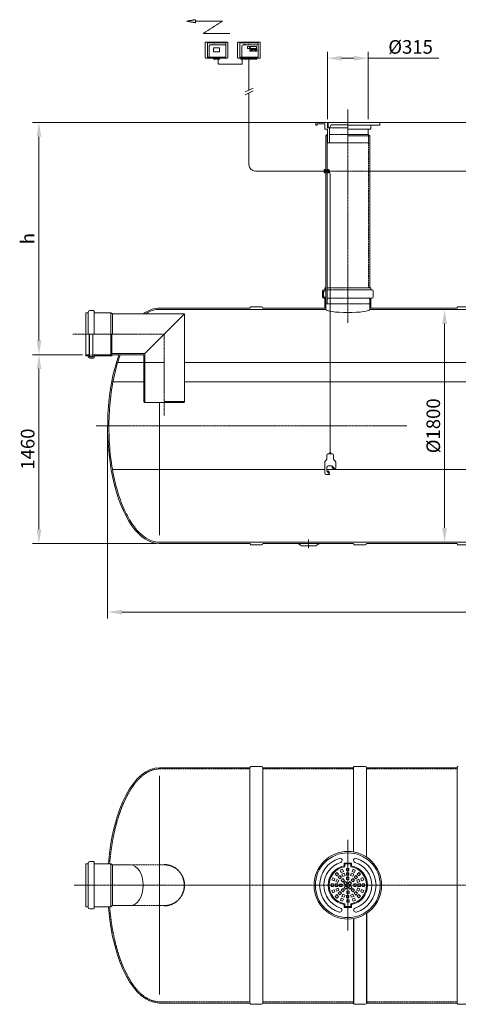
# Model space of a CAD drawing. Units: millimetres. Extents: x -19016 to -10443, y -11638 to -4026.
# Drawn here: x -19008 to -15619, y -11638 to -4026 of the extents above; entities that cross this region are included whole.
import ezdxf

# ---------------------------------------------------------------- set-up
doc = ezdxf.new("R2010")
doc.units = ezdxf.units.MM
doc.header["$MEASUREMENT"] = 0
doc.linetypes.add('CENTER2', pattern=[28.575, 19.05, -3.175, 3.175, -3.175])
doc.linetypes.add('DASHED', pattern=[0.75, 0.5, -0.25])
doc.layers.add('katkend', color=1, linetype='DASHED')
doc.layers.add('mõõde', color=7, linetype='Continuous')
doc.styles.get("Standard").update_dxf_attribs({"font": 'romans.shx'})
doc.dimstyles.new('ISO_1-50', dxfattribs={"dimscale": 50, "dimtxt": 2.5, "dimasz": 3, "dimexe": 1, "dimexo": 0.5, "dimgap": 0.7, "dimtad": 1, "dimdec": 0, "dimdsep": 46, "dimtxsty": 'Standard', "dimcen": 2, "dimclrd": 1, "dimclre": 1, "dimadec": 0, "dimazin": 0, "dimtfac": 0.666667, "dimtdec": 0, "dimtmove": 0, "dimatfit": 3, "dimfxl": 1, "dimtolj": 1, "dimtzin": 0, "dimarcsym": 0})

# ---------------------------------------------------------------- blocks, each defined once
blk = doc.blocks.new('A$C18EA30DB')
at = {"lineweight": 20}
for p, q in [((658.2, 1829.2), (1358.2, 1829.2)), ((1358.2, 1829.1), (1358.2, 9.7)), ((1367.9, 1838.9), (1448.5, 1838.9)), ((1458.2, 1829.1), (1458.2, 9.7)), ((1458.2, 1829.1), (2158.2, 1829.1)), ((2158.2, 1829.1), (2158.2, 1177.8)), ((2167.9, 1838.9), (2248.5, 1838.9)), ((2258.2, 1829.1), (2258.2, 1138.4)), ((2258.2, 1829.1), (2958.2, 1829.1)), ((2958.2, 1829.1), (2958.2, 9.7)), ((658.2, 1765.6), (658.2, 75.2)), ((89.6, 1087.1), (106.8, 1087.1)), ((89.6, 753.7), (89.6, 1087.1)), ((106.8, 920.4), (106.8, 1089.9)), ((120.5, 1103.7), (149.7, 1103.7)), ((154, 1099.4), (149.7, 1103.7)), ((154, 920.4), (154, 1099.4)), ((154, 1087.1), (283.7, 1087.1)), ((283.7, 1087.1), (283.7, 920.4)), ((283.7, 1087.1), (295.1, 1077.9)), ((295.1, 1077.9), (433, 1077.9)), ((295.1, 1077.9), (295.1, 920.4)), ((106.8, 920.4), (106.8, 750.9)), ((154, 920.4), (154, 741.4)), ((283.7, 753.7), (283.7, 920.4)), ((295.1, 762.9), (295.1, 920.4)), ((283.7, 753.7), (295.1, 762.9)), ((295.1, 762.9), (433, 762.9)), ((89.6, 753.7), (106.8, 753.7)), ((120.5, 737.1), (149.7, 737.1)), ((154, 741.4), (149.7, 737.1)), ((154, 753.7), (283.7, 753.7)), ((657.6, 9.7), (1358.2, 9.7)), ((1367.9, 0), (1448.5, 0)), ((1458.2, 9.7), (2158.2, 9.7)), ((2167.9, 0), (2248.5, 0)), ((2258.2, 9.7), (2958.2, 9.7)), ((2967.9, 0), (3048.5, 0))]:
    blk.add_line(p, q, dxfattribs=at)
at = {"color": 1, "linetype": 'CENTER2', "lineweight": 20, "ltscale": 0.3}
for p, q in [((2114.4, 1271.1), (2114.4, 569.6)), ((7686.5, 920.4), (0, 920.4))]:
    blk.add_line(p, q, dxfattribs=at)
at = {"lineweight": 5}
for p, q in [((2084.9, 1092.4), (2143.9, 1092.4)), ((2084.9, 1069.8), (2084.9, 1092.4)), ((2092.2, 1085.1), (2136.6, 1085.1)), ((2092.2, 1063.8), (2092.2, 1085.1)), ((2136.6, 1063.8), (2136.6, 1085.1)), ((2143.9, 1069.8), (2143.9, 1092.4)), ((2084.9, 770.9), (2084.9, 748.4)), ((2092.2, 777), (2092.2, 755.6)), ((2136.6, 777), (2136.6, 755.6)), ((2143.9, 770.9), (2143.9, 748.4)), ((2084.9, 748.4), (2143.9, 748.4)), ((2092.2, 755.6), (2136.6, 755.6))]:
    blk.add_line(p, q, dxfattribs=at)
at = {"lineweight": 9}
for p, q in [((2015.6, 1005.4), (2028.6, 1018.5)), ((2028.6, 992.3), (2015.6, 1005.4)), ((2028.6, 1018.5), (2041.7, 1005.4)), ((2041.7, 1005.4), (2028.6, 992.3)), ((2039.1, 981.9), (2052.1, 995)), ((2052.1, 995), (2065.2, 981.9)), ((2055.6, 1036.8), (2072.7, 1043.8)), ((2062.7, 1019.7), (2055.6, 1036.8)), ((2079.8, 1026.8), (2062.7, 1019.7)), ((2068.3, 1006), (2085.4, 1013.1)), ((2075.4, 989), (2068.3, 1006)), ((2072.7, 1043.8), (2079.8, 1026.8)), ((2092.5, 996), (2075.4, 989)), ((2085.4, 1013.1), (2092.5, 996)), ((2104.6, 1050.4), (2123.1, 1050.4)), ((2104.6, 1031.9), (2104.6, 1050.4)), ((2123.1, 1031.9), (2104.6, 1031.9)), ((2104.6, 1017.1), (2123.1, 1017.1)), ((2104.6, 998.7), (2104.6, 1017.1)), ((2123.1, 998.7), (2104.6, 998.7)), ((2123.1, 1050.4), (2123.1, 1031.9)), ((2123.1, 1017.1), (2123.1, 998.7)), ((2135.4, 996.5), (2142.4, 1013.5)), ((2152.4, 989.4), (2135.4, 996.5)), ((2142.4, 1013.5), (2159.5, 1006.5)), ((2148.1, 1027.2), (2155.1, 1044.2)), ((2165.1, 1020.1), (2148.1, 1027.2)), ((2159.5, 1006.5), (2152.4, 989.4)), ((2155.1, 1044.2), (2172.2, 1037.2)), ((2162.9, 982.6), (2175.9, 995.7)), ((2172.2, 1037.2), (2165.1, 1020.1)), ((2175.9, 995.7), (2189, 982.6)), ((2186.4, 1006.2), (2199.4, 1019.2)), ((2199.4, 993.1), (2186.4, 1006.2)), ((2199.4, 1019.2), (2212.5, 1006.2)), ((2212.5, 1006.2), (2199.4, 993.1)), ((2002.9, 930.1), (1984.4, 930.1)), ((1984.4, 930.1), (1984.4, 911.7)), ((1990.5, 961.1), (1997.6, 978.2)), ((2007.6, 954), (1990.5, 961.1)), ((1997.6, 978.2), (2014.7, 971.1)), ((2002.9, 911.7), (2002.9, 930.1)), ((2014.7, 971.1), (2007.6, 954)), ((2017.6, 930.1), (2017.6, 911.7)), ((2036.1, 930.1), (2017.6, 930.1)), ((2021.3, 948.4), (2028.3, 965.5)), ((2038.3, 941.3), (2021.3, 948.4)), ((2028.3, 965.5), (2045.4, 958.4)), ((2036.1, 911.7), (2036.1, 930.1)), ((2045.4, 958.4), (2038.3, 941.3)), ((2052.1, 968.8), (2039.1, 981.9)), ((2050.9, 910.6), (2050.9, 929.1)), ((2050.9, 929.1), (2069.3, 929.1)), ((2065.2, 981.9), (2052.1, 968.8)), ((2062.6, 958.4), (2075.6, 971.5)), ((2075.6, 945.3), (2062.6, 958.4)), ((2069.3, 929.1), (2069.3, 910.6)), ((2075.6, 971.5), (2088.7, 958.4)), ((2088.7, 958.4), (2075.6, 945.3)), ((2084.3, 936.7), (2097.4, 949.7)), ((2097.4, 923.6), (2084.3, 936.7)), ((2085.1, 903.3), (2098.1, 916.4)), ((2097.4, 949.7), (2110.4, 936.7)), ((2110.4, 936.7), (2097.4, 923.6)), ((2098.1, 916.4), (2111.2, 903.3)), ((2104.6, 983.9), (2123.1, 983.9)), ((2104.6, 965.4), (2104.6, 983.9)), ((2123.1, 965.4), (2104.6, 965.4)), ((2117.6, 937.4), (2130.7, 950.5)), ((2130.7, 924.3), (2117.6, 937.4)), ((2118.4, 904.1), (2131.4, 917.2)), ((2123.1, 983.9), (2123.1, 965.4)), ((2130.7, 950.5), (2143.7, 937.4)), ((2143.7, 937.4), (2130.7, 924.3)), ((2131.4, 917.2), (2144.5, 904.1)), ((2139.4, 959.1), (2152.4, 972.2)), ((2152.4, 946.1), (2139.4, 959.1)), ((2152.4, 972.2), (2165.5, 959.1)), ((2165.5, 959.1), (2152.4, 946.1)), ((2159.5, 911.7), (2159.5, 930.1)), ((2159.5, 930.1), (2177.9, 930.1)), ((2175.9, 969.6), (2162.9, 982.6)), ((2189, 982.6), (2175.9, 969.6)), ((2177.9, 930.1), (2177.9, 911.7)), ((2183, 959.4), (2200.1, 966.4)), ((2190.1, 942.3), (2183, 959.4)), ((2207.1, 949.4), (2190.1, 942.3)), ((2192.7, 911.7), (2192.7, 930.1)), ((2192.7, 930.1), (2211.2, 930.1)), ((2200.1, 966.4), (2207.1, 949.4)), ((2211.2, 930.1), (2211.2, 911.7)), ((2213.7, 972.1), (2230.8, 979.1)), ((2220.8, 955), (2213.7, 972.1)), ((2237.9, 962.1), (2220.8, 955)), ((2226, 911.7), (2226, 930.1)), ((2226, 930.1), (2244.4, 930.1)), ((2230.8, 979.1), (2237.9, 962.1)), ((2244.4, 930.1), (2244.4, 911.7)), ((1984.4, 911.7), (2002.9, 911.7)), ((1991, 878.7), (2008, 885.7)), ((1998, 861.6), (1991, 878.7)), ((2015.1, 868.7), (1998, 861.6)), ((2008, 885.7), (2015.1, 868.7)), ((2016.3, 834.6), (2029.4, 847.7)), ((2017.6, 911.7), (2036.1, 911.7)), ((2021.7, 891.4), (2038.7, 898.4)), ((2028.7, 874.3), (2021.7, 891.4)), ((2045.8, 881.4), (2028.7, 874.3)), ((2029.4, 847.7), (2042.4, 834.6)), ((2038.7, 898.4), (2045.8, 881.4)), ((2052.1, 871.9), (2039.1, 858.8)), ((2039.1, 858.8), (2052.1, 845.8)), ((2069.3, 910.6), (2050.9, 910.6)), ((2065.2, 858.8), (2052.1, 871.9)), ((2052.1, 845.8), (2065.2, 858.8)), ((2063.3, 881.6), (2076.4, 894.7)), ((2076.4, 868.5), (2063.3, 881.6)), ((2075.4, 851.8), (2068.3, 834.7)), ((2092.5, 844.7), (2075.4, 851.8)), ((2076.4, 894.7), (2089.4, 881.6)), ((2089.4, 881.6), (2076.4, 868.5)), ((2098.1, 890.3), (2085.1, 903.3)), ((2085.4, 827.6), (2092.5, 844.7)), ((2111.2, 903.3), (2098.1, 890.3)), ((2123.1, 842.1), (2104.6, 842.1)), ((2104.6, 842.1), (2104.6, 823.6)), ((2105.7, 875.3), (2124.2, 875.3)), ((2105.7, 856.8), (2105.7, 875.3)), ((2124.2, 856.8), (2105.7, 856.8)), ((2131.4, 891), (2118.4, 904.1)), ((2123.1, 823.6), (2123.1, 842.1)), ((2124.2, 875.3), (2124.2, 856.8)), ((2144.5, 904.1), (2131.4, 891)), ((2152.4, 851.4), (2135.4, 844.3)), ((2135.4, 844.3), (2142.4, 827.2)), ((2140.1, 882.3), (2153.2, 895.4)), ((2153.2, 869.3), (2140.1, 882.3)), ((2159.5, 834.3), (2152.4, 851.4)), ((2153.2, 895.4), (2166.2, 882.3)), ((2166.2, 882.3), (2153.2, 869.3)), ((2177.9, 911.7), (2159.5, 911.7)), ((2175.9, 871.2), (2162.9, 858.1)), ((2162.9, 858.1), (2175.9, 845)), ((2189, 858.1), (2175.9, 871.2)), ((2175.9, 845), (2189, 858.1)), ((2183.4, 882.4), (2190.5, 899.4)), ((2200.5, 875.3), (2183.4, 882.4)), ((2187.1, 835.3), (2200.2, 848.4)), ((2190.5, 899.4), (2207.6, 892.4)), ((2211.2, 911.7), (2192.7, 911.7)), ((2200.2, 848.4), (2213.2, 835.3)), ((2207.6, 892.4), (2200.5, 875.3)), ((2214.1, 869.6), (2221.2, 886.7)), ((2231.2, 862.6), (2214.1, 869.6)), ((2221.2, 886.7), (2238.3, 879.6)), ((2244.4, 911.7), (2226, 911.7)), ((2238.3, 879.6), (2231.2, 862.6)), ((2029.4, 821.5), (2016.3, 834.6)), ((2042.4, 834.6), (2029.4, 821.5)), ((2056.6, 803.6), (2063.7, 820.6)), ((2073.7, 796.5), (2056.6, 803.6)), ((2063.7, 820.6), (2080.7, 813.6)), ((2068.3, 834.7), (2085.4, 827.6)), ((2080.7, 813.6), (2073.7, 796.5)), ((2104.6, 823.6), (2123.1, 823.6)), ((2105.7, 808.8), (2124.2, 808.8)), ((2105.7, 790.4), (2105.7, 808.8)), ((2124.2, 790.4), (2105.7, 790.4)), ((2124.2, 808.8), (2124.2, 790.4)), ((2142.4, 827.2), (2159.5, 834.3)), ((2149, 814), (2166.1, 821.1)), ((2156.1, 796.9), (2149, 814)), ((2173.2, 804), (2156.1, 796.9)), ((2166.1, 821.1), (2173.2, 804)), ((2200.2, 822.3), (2187.1, 835.3)), ((2213.2, 835.3), (2200.2, 822.3))]:
    blk.add_line(p, q, dxfattribs=at)
for p, q in [((2258.2, 702.4), (2258.2, 9.7)), ((2158.2, 662.9), (2158.2, 9.7))]:
    blk.add_line(p, q)
for radius in [261.2, 250.5]:
    blk.add_circle((2114.4, 920.4), radius, dxfattribs=at)
at = {"lineweight": 20}
for centre, radius, start, end in [((1367.9, 1829.1), 9.71, 89.99997, 180), ((1448.5, 1829.1), 9.71, 0.00357, 89.99997), ((2167.9, 1829.1), 9.71, 89.99997, 180), ((2248.5, 1829.1), 9.71, 0.00357, 89.99997), ((2967.9, 1829.1), 9.71, 89.99997, 180), ((120.5, 1089.9), 13.7, 90, 180), ((120.5, 750.9), 13.7, 180, 270), ((1367.9, 9.7), 9.71, 180, 270.00003), ((1448.5, 9.7), 9.71, 270.00003, 359.99643), ((2167.9, 9.7), 9.71, 180, 270.00003), ((2248.5, 9.7), 9.71, 270.00003, 359.99643), ((2967.9, 9.7), 9.71, 180, 270.00003)]:
    blk.add_arc(centre, radius, start, end, dxfattribs=at)
at = {"lineweight": 9}
for centre, radius, start, end in [((2114.4, 920.4), 217.8, 107.66937, 252.33062), ((2114.4, 920.4), 185.1, 107.22995, 252.33029), ((2054, 1112.5), 16.4, 290.17194, 110.17192), ((2174.8, 1112.5), 16.4, 69.82807, 249.82806), ((2114.4, 920.4), 185.1, 287.66971, 72.77005), ((2114.4, 920.4), 217.8, 287.66938, 72.33062), ((2052.6, 728.7), 16.4, 249.82806, 69.82805), ((2176.2, 728.7), 16.4, 110.17194, 290.17193)]:
    blk.add_arc(centre, radius, start, end, dxfattribs=at)
at = {"lineweight": 5}
for radius, start, end in [(152.4, 101.15931, 258.84069), (152.4, 281.15929, 78.84071), (145.1, 98.8135, 261.1865), (145.1, 278.81349, 81.18651)]:
    blk.add_arc((2114.4, 920.4), radius, start, end, dxfattribs=at)
at = {"lineweight": 20}
for centre, start_param, end_param in [((658.2, 929.2), 0, 1.394452), ((658.2, 909.7), 1.745017, 3.141593)]:
    blk.add_ellipse(centre, major_axis=(0, 900), ratio=0.444444, start_param=start_param, end_param=end_param, dxfattribs=at)
at = {"lineweight": 20, "extrusion": (0, 0, -1)}
blk.add_ellipse((433, 920.4), major_axis=(0, -157.5), ratio=0.637373, start_param=3.141593, end_param=6.283185, dxfattribs=at)
at = {"layer": 'katkend', "lineweight": 20, "ltscale": 3}
for p, q in [((695.3, 1077.9), (433, 1077.9)), ((696.2, 762.9), (433, 762.9))]:
    blk.add_line(p, q, dxfattribs=at)
for points in [[(658.2, 1819.5), (1358.2, 1819.5)], [(1458.2, 1819.4), (2158.2, 1819.4)], [(2258.2, 1819.4), (2958.2, 1819.4)], [(658.1, 19.4), (1358.2, 19.4)], [(1458.2, 19.4), (2158.2, 19.4)], [(2258.2, 19.4), (2958.2, 19.4)]]:
    blk.add_lwpolyline(points, dxfattribs=at)
at = {"layer": 'katkend'}
blk.add_arc((695.3, 920.4), 157.5, 269.9991, 90.0009, dxfattribs=at)
at = {"layer": 'katkend', "lineweight": 20, "ltscale": 3}
for points, knots in [([(658.3, 1819.5), (644.9, 1819.5), (631.5, 1817.9), (604, 1811.3), (590, 1806.1), (562.1, 1792.2), (548.2, 1783.4), (520.9, 1762.3), (507.4, 1750), (481.1, 1722), (468.2, 1706.2), (443.3, 1671.5), (431.2, 1652.5), (408, 1611.5), (396.9, 1589.5), (375.9, 1542.9), (366, 1518.2), (347.3, 1466.4), (338.6, 1439.3), (322.7, 1383.1), (315.4, 1354), (302.3, 1294), (296.5, 1263.2), (286.5, 1200.4), (282.3, 1168.3), (276.3, 1111.3), (274.4, 1087.1), (274.4, 1087.1)], [3.141429, 3.141429, 3.141429, 3.141429, 3.247947, 3.247947, 3.359945, 3.359945, 3.471943, 3.471943, 3.583942, 3.583942, 3.69594, 3.69594, 3.807938, 3.807938, 3.919936, 3.919936, 4.031934, 4.031934, 4.143932, 4.143932, 4.255931, 4.255931, 4.367929, 4.367929, 4.479927, 4.479927, 4.564156, 4.564156, 4.564156, 4.564156]), ([(274.2, 753.7), (275.1, 742.8), (275.4, 737.6), (280.5, 685.3), (284.5, 653), (294.1, 589.8), (299.6, 558.7), (312.3, 498.3), (319.3, 468.9), (334.9, 412.1), (343.3, 384.7), (361.6, 332.2), (371.3, 307.1), (392, 259.6), (403, 237.2), (425.8, 195.3), (437.8, 175.9), (462.4, 140.2), (475.2, 123.9), (501.4, 94.8), (514.8, 82), (542, 59.9), (555.8, 50.5), (583.6, 35.5), (597.6, 29.8), (625.7, 22), (639.8, 19.9), (655.4, 19.5), (656.8, 19.4), (658.2, 19.4)], [4.860622, 4.860622, 4.860622, 4.860622, 4.92792, 4.92792, 5.039918, 5.039918, 5.151916, 5.151916, 5.263914, 5.263914, 5.375912, 5.375912, 5.487911, 5.487911, 5.599909, 5.599909, 5.711907, 5.711907, 5.823905, 5.823905, 5.935903, 5.935903, 6.047901, 6.047901, 6.1599, 6.1599, 6.271898, 6.271898, 6.283185, 6.283185, 6.283185, 6.283185])]:
    blk.add_open_spline(points, degree=3, knots=knots, dxfattribs=at)
blk = doc.blocks.new('*D135')
at = {"layer": 'Defpoints', "color": 0, "lineweight": 20, "transparency": 16777216}
for p in [(-18859.4, -4820.8), (-12879, -4820.8), (-18497.7, -6615.5)]:
    blk.add_point(p, dxfattribs=at)
at = {"layer": 'mõõde', "color": 1, "lineweight": -2, "transparency": 16777216}
for p, q in [((-12904, -4820.8), (-18909.4, -4820.8)), ((-18859.4, -6505.5), (-18859.4, -4930.8)), ((-18522.7, -6615.5), (-18909.4, -6615.5))]:
    blk.add_line(p, q, dxfattribs=at)
at = {"layer": 'mõõde', "color": 1, "lineweight": 20, "transparency": 16777216}
for points in [[(-18877.7, -4930.8), (-18841, -4930.8), (-18859.4, -4820.8)], [(-18877.7, -6505.5), (-18841, -6505.5), (-18859.4, -6615.5)]]:
    blk.add_solid(points, dxfattribs=at)
at = {"layer": 'mõõde', "color": 0, "lineweight": 20, "transparency": 16777216, "insert": (-18946.9, -5718.1), "char_height": 105, "attachment_point": 5, "rotation": 90}
blk.add_mtext('\\A1;h', dxfattribs=at)
blk = doc.blocks.new('*D136')
at = {"layer": 'Defpoints', "color": 0, "lineweight": 20, "transparency": 16777216}
for p in [(-18497.7, -6615.5), (-18859.4, -8075.4), (-17929.4, -8075.4)]:
    blk.add_point(p, dxfattribs=at)
at = {"layer": 'mõõde', "color": 1, "lineweight": -2, "transparency": 16777216}
for p, q in [((-18522.7, -6615.5), (-18909.4, -6615.5)), ((-18859.4, -6725.5), (-18859.4, -7965.4)), ((-17954.4, -8075.4), (-18909.4, -8075.4))]:
    blk.add_line(p, q, dxfattribs=at)
at = {"layer": 'mõõde', "color": 1, "lineweight": 20, "transparency": 16777216}
for points in [[(-18877.7, -6725.5), (-18841, -6725.5), (-18859.4, -6615.5)], [(-18877.7, -7965.4), (-18841, -7965.4), (-18859.4, -8075.4)]]:
    blk.add_solid(points, dxfattribs=at)
at = {"layer": 'mõõde', "color": 0, "lineweight": 20, "transparency": 16777216, "insert": (-18946.9, -7345.4), "char_height": 105, "attachment_point": 5, "rotation": 90}
blk.add_mtext('\\A1;1460', dxfattribs=at)
blk = doc.blocks.new('*D137')
at = {"color": 1, "lineweight": -2, "transparency": 16777216}
for p, q in [((-18328.9, -7190.4), (-18328.9, -8655.9)), ((-11229.3, -7190.4), (-11229.3, -8655.9)), ((-18218.9, -8605.9), (-11339.3, -8605.9))]:
    blk.add_line(p, q, dxfattribs=at)
at = {"color": 1, "lineweight": 20, "transparency": 16777216}
for points in [[(-18218.9, -8587.6), (-18218.9, -8624.2), (-18328.9, -8605.9)], [(-11339.3, -8587.6), (-11339.3, -8624.2), (-11229.3, -8605.9)]]:
    blk.add_solid(points, dxfattribs=at)
at = {"layer": 'Defpoints', "color": 0, "lineweight": 20, "transparency": 16777216}
for p in [(-18328.9, -7165.4), (-11229.3, -7165.4), (-11229.3, -8605.9)]:
    blk.add_point(p, dxfattribs=at)
at = {"color": 0, "lineweight": 20, "transparency": 16777216, "insert": (-14778.3, -8518.4), "char_height": 105, "attachment_point": 5}
blk.add_mtext('\\A1;7100', dxfattribs=at)
blk = doc.blocks.new('*D138')
at = {"color": 1, "lineweight": -2, "transparency": 16777216}
for p, q in [((-16630.8, -4795.8), (-16630.8, -4273.7)), ((-16520.8, -4323.7), (-16425.4, -4323.7)), ((-16315.4, -4795.8), (-16315.4, -4273.7)), ((-16315.4, -4323.7), (-15770.4, -4323.7))]:
    blk.add_line(p, q, dxfattribs=at)
at = {"color": 1, "lineweight": 20, "transparency": 16777216}
for points in [[(-16520.8, -4305.3), (-16520.8, -4342), (-16630.8, -4323.7)], [(-16425.4, -4305.3), (-16425.4, -4342), (-16315.4, -4323.7)]]:
    blk.add_solid(points, dxfattribs=at)
at = {"layer": 'Defpoints', "color": 0, "lineweight": 20, "transparency": 16777216}
for p in [(-16315.4, -4323.7), (-16630.8, -4820.8), (-16315.4, -4820.8)]:
    blk.add_point(p, dxfattribs=at)
at = {"color": 0, "lineweight": 20, "transparency": 16777216, "insert": (-15987.9, -4236.2), "char_height": 105, "attachment_point": 5}
blk.add_mtext('\\A1;%%c315', dxfattribs=at)
blk = doc.blocks.new('*D139')
at = {"layer": 'Defpoints', "color": 0, "lineweight": 20, "transparency": 16777216}
for p in [(-15725.1, -6265.4), (-15725.1, -8065.4), (-15725.1, -8065.4)]:
    blk.add_point(p, dxfattribs=at)
at = {"layer": 'mõõde', "color": 1, "lineweight": -2, "transparency": 16777216}
for p, q in [((-15750.1, -6265.4), (-15775.1, -6265.4)), ((-15725.1, -6375.4), (-15725.1, -7955.4)), ((-15750.1, -8065.4), (-15775.1, -8065.4))]:
    blk.add_line(p, q, dxfattribs=at)
at = {"layer": 'mõõde', "color": 1, "lineweight": 20, "transparency": 16777216}
for points in [[(-15743.4, -6375.4), (-15706.8, -6375.4), (-15725.1, -6265.4)], [(-15743.4, -7955.4), (-15706.8, -7955.4), (-15725.1, -8065.4)]]:
    blk.add_solid(points, dxfattribs=at)
at = {"layer": 'mõõde', "color": 0, "lineweight": 20, "transparency": 16777216, "insert": (-15812.6, -7165.4), "char_height": 105, "attachment_point": 5, "rotation": 90}
blk.add_mtext('\\A1;%%C1800', dxfattribs=at)
blk = doc.blocks.new('A$C6BE074DA')
at = {"lineweight": 20}
for p, q in [((0, 9.7), (700.6, 9.7)), ((710.3, 0), (790.9, 0)), ((800.6, 9.7), (1500.6, 9.7)), ((1510.3, 0), (1590.9, 0)), ((1600.6, 9.7), (2300.6, 9.7)), ((2310.3, 0), (2390.9, 0)), ((2400.6, 9.7), (3100.6, 9.7)), ((3110.3, 0), (3190.9, 0)), ((3200.6, 9.7), (3900.6, 9.7)), ((3910.3, 0), (3990.9, 0)), ((4000.6, 9.7), (4700.6, 9.7)), ((4710.3, 0), (4790.9, 0)), ((4800.6, 9.7), (5500.6, 9.7)), ((5510.4, 0), (5590.9, 0)), ((5600.6, 9.7), (6300.2, 9.7))]:
    blk.add_line(p, q, dxfattribs=at)
for centre, start, end in [((710.3, 9.7), 180, 270.00003), ((790.9, 9.7), 270.00003, 359.99643), ((1510.3, 9.7), 180, 270.00003), ((1590.9, 9.7), 270.00003, 359.99643), ((2310.3, 9.7), 180, 270.00003), ((2390.9, 9.7), 270.00003, 359.99643), ((3110.3, 9.7), 180, 270.00003), ((3190.9, 9.7), 270.00003, 359.99643), ((3910.3, 9.7), 180, 270.00003), ((3990.9, 9.7), 270.00003, 359.99643), ((4710.3, 9.7), 180, 270.00003), ((4790.9, 9.7), 270.00003, 359.99643), ((5510.4, 9.7), 180, 270.00003), ((5590.9, 9.7), 270.00003, 359.99643)]:
    blk.add_arc(centre, 9.71, start, end, dxfattribs=at)
blk = doc.blocks.new('A$C651E3928')
at = {"lineweight": 20}
for p, q in [((37.7, 168.7), (37.7, 160)), ((47.3, 168.7), (47.3, 160)), ((0, 96.3), (0, 8.6)), ((12.7, 112.2), (2.1, 102.6)), ((16.2, 151.4), (16.2, 120.3)), ((68.8, 151.4), (68.8, 120.3)), ((72.3, 112.2), (82.9, 102.6)), ((85, 96.3), (85, 50.6)), ((17.6, 58.6), (17.6, 31)), ((35.9, 8.6), (20.2, 24.3)), ((23.3, 26.4), (20.7, 23.8)), ((35.9, 13.8), (23.3, 26.4)), ((35.9, 19.1), (28.6, 26.4)), ((35.9, 13.8), (33.3, 11.2)), ((36.1, 7.7), (36.1, 3.4)), ((57.2, 60.3), (59.8, 62.9)), ((69.8, 47.7), (57.2, 60.3)), ((64.5, 47.7), (57.2, 55)), ((75.7, 47), (58.4, 64.3)), ((69.8, 47.7), (72.4, 50.3))]:
    blk.add_line(p, q, dxfattribs=at)
for points in [[(24.8, 160), (42.5, 160)], [(37.7, 168.7), (47.3, 168.7)], [(60.2, 160), (42.5, 160)], [(8.6, 0), (32.2, 0)], [(28.6, 26.4), (23.3, 26.4)], [(26, 67), (51.7, 67)], [(35.9, 19.1), (35.9, 13.8)], [(57.2, 55), (57.2, 60.3)], [(64.5, 47.7), (69.8, 47.7)], [(76.7, 46.7), (81.6, 46.7)]]:
    blk.add_lwpolyline(points, dxfattribs=at)
for centre, radius, start, end in [((25.8, 150.5), 9.57, 95.58441, 174.41558), ((59.2, 150.5), 9.57, 5.58442, 84.41559), ((9.8, 96.5), 9.81, 141.86445, 181.53697), ((2.9, 121.2), 13.3, 317.32929, 356.36721), ((82, 121.2), 13.3, 183.63279, 222.67071), ((75.2, 96.5), 9.81, 358.46303, 38.13555), ((9.5, 9.5), 9.57, 185.58442, 264.41559), ((28.1, 56.5), 10.7, 101.38228, 168.61772), ((29.4, 31.7), 11.8, 183.52834, 219.26797), ((31.8, 4.3), 4.33, 275.57776, 310.9225), ((31.1, 4.9), 5.23, 312.76328, 344.09947), ((34.7, 7.8), 1.45, 356.96954, 34.86082), ((50.9, 55.2), 11.8, 50.73203, 86.47166), ((76.6, 48.2), 1.45, 235.13918, 273.03046), ((80.1, 51.8), 5.23, 285.90053, 317.23672), ((80.7, 51), 4.33, 319.0775, 354.42224)]:
    blk.add_arc(centre, radius, start, end, dxfattribs=at)
blk = doc.blocks.new('A$C265F08D8')
at = {"lineweight": 18}
for p, q in [((0, 4.1), (0, 19.8)), ((3.2, 23), (4.4, 23)), ((3.2, 0.9), (4.4, 0.9)), ((4.4, 23), (5.5, 23.8)), ((4.4, 0.9), (4.4, 23)), ((5.5, 0), (4.4, 0.9)), ((5.5, 23.8), (14.8, 23.8)), ((5.5, 16.9), (5.5, 18.4)), ((5.5, 18.4), (14.8, 18.4)), ((5.5, 16.9), (14.8, 16.9)), ((5.5, 7), (14.8, 7)), ((5.5, 5.4), (5.5, 7)), ((5.5, 5.4), (14.8, 5.4)), ((5.5, 0), (14.8, 0)), ((14.8, 0), (14.8, 23.8)), ((14.8, 19.1), (24.8, 19.1)), ((14.8, 14.9), (24.8, 14.9)), ((14.8, 9), (24.8, 9)), ((14.8, 4.7), (24.8, 4.7)), ((24.8, 0), (24.8, 23.8)), ((34.1, 23.8), (24.8, 23.8)), ((34.1, 18.4), (24.8, 18.4)), ((34.1, 16.9), (24.8, 16.9)), ((34.1, 7), (24.8, 7)), ((34.1, 5.4), (24.8, 5.4)), ((34.1, 0), (24.8, 0)), ((35.3, 23), (34.1, 23.8)), ((34.1, 16.9), (34.1, 18.4)), ((34.1, 5.4), (34.1, 7)), ((34.1, 0), (35.3, 0.9)), ((36.4, 23), (35.3, 23)), ((35.3, 0.9), (35.3, 23)), ((36.4, 0.9), (35.3, 0.9)), ((39.6, 4.1), (39.6, 19.8))]:
    blk.add_line(p, q, dxfattribs=at)
for centre, radius, start, end in [((3.2, 19.7), 3.21, 90.06768, 179.74328), ((3.2, 4.1), 3.2, 179.97263, 269.97263), ((8, 21.1), 3.66, 132.19531, 171.61791), ((8, 21.1), 3.66, 188.32735, 227.74995), ((15.4, 11.9), 11.1, 153.49159, 206.45367), ((8, 2.7), 3.66, 132.19531, 171.61791), ((8, 2.7), 3.66, 188.32735, 227.74995), ((31.6, 21.1), 3.66, 8.38209, 47.80469), ((31.6, 21.1), 3.66, 312.25005, 351.67265), ((24.2, 11.9), 11.1, 333.54633, 26.50841), ((31.7, 2.7), 3.66, 8.38209, 47.80469), ((31.7, 2.7), 3.66, 312.25005, 351.67265), ((36.4, 19.7), 3.21, 0.25672, 89.93232), ((36.4, 4.1), 3.2, 270.02737, 0.02737)]:
    blk.add_arc(centre, radius, start, end, dxfattribs=at)
blk = doc.blocks.new('A$C5277091F')
at = {"lineweight": 18}
for p, q in [((1424.4, 4452.4), (1424.4, 4338)), ((1594, 4457.7), (1429.7, 4457.7)), ((1599.3, 4338), (1599.3, 4452.4)), ((1675, 4452.4), (1675, 4338)), ((1844.6, 4457.7), (1680.3, 4457.7)), ((1849.9, 4338), (1849.9, 4452.4)), ((1429.7, 4332.7), (1594, 4332.7)), ((1680.3, 4332.7), (1844.6, 4332.7)), ((2390, 3427.8), (2390, 1281.8))]:
    blk.add_line(p, q, dxfattribs=at)
at = {"lineweight": 9}
for p, q in [((1441.1, 4450.3), (1582.7, 4450.3)), ((1441.1, 4450.3), (1441.1, 4340.1)), ((1456.2, 4340.1), (1456.2, 4425.5)), ((1582.7, 4435.1), (1465.8, 4435.1)), ((1582.7, 4450.3), (1582.7, 4340.1)), ((1691.7, 4450.3), (1833.3, 4450.3)), ((1691.7, 4450.3), (1691.7, 4340.1)), ((1706.8, 4340.1), (1706.8, 4425.5)), ((1833.3, 4435.1), (1716.5, 4435.1)), ((1751.1, 4410.6), (1751.1, 4419.8)), ((1753.7, 4422.4), (1762.9, 4422.4)), ((1765.5, 4419.8), (1765.5, 4410.6)), ((1833.3, 4450.3), (1833.3, 4340.1)), ((1441.1, 4340.1), (1582.7, 4340.1)), ((1691.7, 4340.1), (1833.3, 4340.1)), ((1762.9, 4408), (1753.7, 4408)), ((1768.2, 4390.5), (1768.2, 4399.7)), ((1770.7, 4402.3), (1780, 4402.3)), ((1780, 4387.9), (1770.7, 4387.9)), ((1782.6, 4399.7), (1782.6, 4390.5)), ((1788.6, 4390.5), (1788.6, 4399.7)), ((1791.2, 4402.3), (1800.4, 4402.3)), ((1800.4, 4387.9), (1791.2, 4387.9)), ((1796.1, 4401.3), (1792.8, 4401.3)), ((1803, 4399.7), (1803, 4390.5)), ((1809.1, 4399.7), (1809.1, 4390.5)), ((1820.9, 4402.3), (1811.7, 4402.3)), ((1811.7, 4387.9), (1820.9, 4387.9)), ((1823.5, 4390.5), (1823.5, 4399.7))]:
    blk.add_line(p, q, dxfattribs=at)
at = {"lineweight": 13}
for p, q in [((1499, 4325.7), (1499, 4325.6)), ((1762.5, 4325.7), (1762.5, 4325.6))]:
    blk.add_line(p, q, dxfattribs=at)
at = {"lineweight": 20}
for p, q in [((1530.3, 4287.2), (1705.7, 4287.2)), ((1762.5, 4325.3), (1762.5, 4086.6)), ((1732.1, 4072.5), (1795.4, 4101.9)), ((1732.4, 4050.5), (1795.4, 4079.7)), ((1762.5, 3509.2), (1762.5, 4064.5)), ((2368.5, 3835.1), (2278.5, 3835.1)), ((2278.5, 3815.1), (2278.5, 3835.1)), ((2288.5, 3815.1), (2278.5, 3815.1)), ((2348.5, 3825.1), (2288.5, 3825.1)), ((2288.5, 3815.1), (2288.5, 3825.1)), ((2348.5, 3785.1), (2348.5, 3825.1)), ((2368.5, 3795.1), (2368.5, 3835.1)), ((2526.5, 3835.1), (2373.5, 3835.1)), ((2373.5, 3835.1), (2373.5, 3795.1)), ((2373.5, 3835.1), (2373.5, 3795.1)), ((2397.4, 3818.1), (2384.7, 3795.1)), ((2397.4, 3818.1), (2384.7, 3795.1)), ((2526.5, 3818.1), (2397.4, 3818.1)), ((2774.5, 3835.1), (2526.5, 3835.1)), ((2774.5, 3815.1), (2526.5, 3815.1)), ((2704.5, 3785.1), (2704.5, 3815.1)), ((2774.5, 3815.1), (2774.5, 3835.1)), ((2348.5, 3785.1), (2368.5, 3785.1)), ((2357.3, 3733.1), (2367, 3742.9)), ((2367, 3742.9), (2367.3, 3742.9)), ((2367.3, 3742.9), (2367.3, 2434.4)), ((2526.5, 3795.1), (2368.5, 3795.1)), ((2368.5, 3795.1), (2378.5, 3795.1)), ((2368.5, 3785.1), (2368.5, 3677.5)), ((2373.5, 3795.1), (2384.7, 3795.1)), ((2384.3, 3795.1), (2384.3, 3677.5)), ((2526.5, 3785.1), (2704.5, 3785.1)), ((2684.7, 3742.9), (2526.5, 3742.9)), ((2695.7, 3731.8), (2526.5, 3731.8)), ((2684.5, 3785.1), (2684.5, 3742.9)), ((2695.7, 3731.8), (2684.7, 3742.9)), ((2368.3, 3677.5), (2526.5, 3677.5)), ((2368.5, 3677.5), (2384.3, 3677.5)), ((1812.5, 3459.2), (2342.5, 3459.2)), ((2349.3, 2540.5), (2338.2, 2540.5)), ((2338.2, 2532.6), (2349.3, 2532.6)), ((2357.3, 2556.5), (2349.3, 2556.5)), ((2526.5, 2556.5), (2703.6, 2556.5)), ((2526.5, 2540.5), (2714.8, 2540.5)), ((2357.3, 2484.8), (2338.2, 2484.8)), ((2349.3, 2476.9), (2338.2, 2476.9)), ((2357.3, 2484.8), (2357.3, 2390.5)), ((2526.5, 2476.9), (2714.8, 2476.9)), ((501.7, 2364.6), (518.8, 2364.6)), ((501.7, 2031.3), (501.7, 2364.6)), ((518.8, 2197.9), (518.8, 2367.4)), ((532.6, 2381.2), (561.8, 2381.2)), ((566.1, 2376.9), (561.8, 2381.2)), ((566.1, 2197.9), (566.1, 2376.9)), ((566.1, 2364.6), (695.8, 2364.6)), ((695.8, 2364.6), (695.8, 2197.9)), ((695.8, 2364.6), (707.1, 2355.4)), ((1069.7, 2400.5), (1770.3, 2400.5)), ((1780, 2410.2), (1860.6, 2410.2)), ((1870.3, 2400.5), (2349.3, 2400.5)), ((2526.5, 2434.4), (2357.3, 2434.4)), ((2703.6, 2400.5), (3370.3, 2400.5)), ((3380, 2410.2), (3460.6, 2410.2)), ((707.1, 2355.4), (1264.9, 2355.4)), ((707.1, 2355.4), (707.1, 2197.9)), ((1264.9, 2355.4), (959.1, 2049.6)), ((1264.9, 2355.4), (1264.9, 1679.3)), ((528, 2028.4), (528, 2197.9)), ((529.6, 2197.9), (529.6, 2035)), ((555.4, 2197.9), (555.4, 2039.3)), ((556.9, 2023.8), (556.9, 2197.9)), ((696.3, 2197.9), (696.3, 2040.4)), ((702.1, 2197.9), (702.1, 2049.6)), ((501.7, 2040.4), (528, 2040.4)), ((501.7, 2040.4), (528, 2040.4)), ((501.7, 2031.3), (501.7, 2040.4)), ((501.7, 2031.3), (518.8, 2031.3)), ((518.8, 2031.3), (518.8, 2028.4)), ((529.6, 2035), (529.6, 2029)), ((532.1, 2037.8), (554.2, 2040.4)), ((532.4, 2026.1), (552.5, 2026.1)), ((532.6, 2023.8), (556.9, 2023.8)), ((532.6, 2014.6), (561.8, 2014.6)), ((555.4, 2039.3), (550.7, 2037.6)), ((550.7, 2037.6), (552.5, 2037.6)), ((554.2, 2040.4), (555.4, 2039.3)), ((555.4, 2034.7), (555.4, 2029)), ((556.9, 2040.4), (696.3, 2040.4)), ((566.1, 2018.9), (561.8, 2014.6)), ((563.2, 2025.5), (563.2, 2022.7)), ((563.2, 2025.5), (566.1, 2025.5)), ((563.2, 2022.7), (566.1, 2022.7)), ((566.1, 2031.3), (701.4, 2031.3)), ((566.1, 2031.3), (566.1, 2025.5)), ((566.1, 2022.7), (566.1, 2018.9)), ((702.1, 2049.6), (696.3, 2040.4)), ((707.1, 2040.4), (701.4, 2031.3)), ((702.1, 2049.6), (959.1, 2049.6)), ((707.1, 2040.4), (949.9, 2040.4)), ((949.9, 2040.4), (949.9, 1679.3)), ((959.1, 2049.6), (959.1, 1669.7)), ((949.9, 1679.3), (955.5, 1669.7)), ((1107.4, 1679.3), (1264.9, 1679.3)), ((1264.9, 1679.3), (1259.3, 1669.7)), ((955.5, 1669.7), (1107.4, 1669.7)), ((1070.5, 644.4), (1070.5, 1669.7)), ((1259.3, 1669.7), (1107.4, 1669.7)), ((2141.9, 580.5), (2160.5, 566.6)), ((2279.7, 562.2), (2167.3, 562.2)), ((2305.1, 580.5), (2286.5, 566.6))]:
    blk.add_line(p, q, dxfattribs=at)
at = {"color": 1, "linetype": 'CENTER2', "lineweight": 20, "ltscale": 0.3}
for p, q in [((2526.5, 3935.6), (2526.5, 2286.5)), ((1107.4, 2197.9), (401.6, 2197.9)), ((1107.4, 1571), (1107.4, 2197.9)), ((2982.1, 1490.4), (580.9, 1490.5)), ((2223.5, 611.8), (2223.5, 540.7))]:
    blk.add_line(p, q, dxfattribs=at)
at = {"lineweight": 20, "ltscale": 0.3}
for p, q in [((2357.3, 3733.1), (2357.3, 2434.4)), ((2695.7, 3731.8), (2695.7, 2556.5)), ((2330.2, 2532.6), (2330.2, 2484.8)), ((2338.2, 2532.6), (2338.2, 2484.8)), ((2349.3, 2556.5), (2349.3, 2540.5)), ((2703.6, 2556.5), (2703.6, 2540.5)), ((2722.7, 2532.6), (2722.7, 2484.8)), ((2349.3, 2476.9), (2349.3, 2400.5)), ((2703.6, 2476.9), (2703.6, 2400.5))]:
    blk.add_line(p, q, dxfattribs=at)
at = {"color": 5, "lineweight": 20}
for p, q in [((949.9, 1979.6), (748, 1979.6)), ((1107.4, 1979.6), (959.1, 1979.6)), ((4250.3, 1979.5), (1264.9, 1979.6)), ((711.9, 1829.5), (949.9, 1829.5)), ((1264.9, 1829.5), (4250.3, 1829.5))]:
    blk.add_line(p, q, dxfattribs=at)
at = {"color": 39, "lineweight": 20}
for p, q in [((708.2, 1151.6), (2347.5, 1151.9)), ((2365.1, 1151.8), (4111.3, 1151.8))]:
    blk.add_line(p, q, dxfattribs=at)
at = {"lineweight": 9}
for points in [[(1770.7, 4407.6), (1820.9, 4407.6), (1820.9, 4422.7), (1770.7, 4422.7)], [(1488.9, 4382.3), (1534.9, 4382.3), (1534.9, 4412.6), (1488.9, 4412.6)]]:
    blk.add_lwpolyline(points, close=True, dxfattribs=at)
at = {"lineweight": 13}
for points in [[(1509.2, 4332.7), (1488.9, 4332.7), (1488.9, 4325.7), (1509.2, 4325.7)], [(1534.9, 4332.7), (1514.6, 4332.7), (1514.6, 4325.7), (1534.9, 4325.7)], [(1721.2, 4332.7), (1700.9, 4332.7), (1700.9, 4325.7), (1721.2, 4325.7)], [(1746.9, 4332.7), (1726.6, 4332.7), (1726.6, 4325.7), (1746.9, 4325.7)], [(1772.6, 4332.7), (1752.3, 4332.7), (1752.3, 4325.7), (1772.6, 4325.7)], [(1798.3, 4332.7), (1778, 4332.7), (1778, 4325.7), (1798.3, 4325.7)], [(1824, 4332.7), (1803.7, 4332.7), (1803.7, 4325.7), (1824, 4325.7)]]:
    blk.add_lwpolyline(points, close=True, dxfattribs=at)
at = {"lineweight": 20}
for points in [[(1070.5, 2390.5), (2357.3, 2390.5)], [(2695.7, 2390.5), (4220.5, 2390.5)], [(1070.5, 590.5), (4104.5, 590.5)]]:
    blk.add_lwpolyline(points, dxfattribs=at)
at = {"lineweight": 18}
for centre, start, end in [((1429.5, 4452.6), 87.39168, 182.60832), ((1594.3, 4452.6), 357.39168, 92.60832), ((1680.1, 4452.6), 87.39168, 182.60832), ((1844.9, 4452.6), 357.39168, 92.60832), ((1429.5, 4337.8), 177.39168, 272.60832), ((1594.3, 4337.8), 267.39168, 2.60832), ((1680.1, 4337.8), 177.39168, 272.60832), ((1844.9, 4337.8), 267.39168, 2.60832)]:
    blk.add_arc(centre, 5.08, start, end, dxfattribs=at)
at = {"lineweight": 9}
for centre, radius, start, end in [((1465.8, 4425.5), 9.64, 90, 180), ((1716.5, 4425.5), 9.64, 90, 180), ((1753.7, 4419.8), 2.59, 90.09142, 179.90858), ((1762.9, 4419.8), 2.59, 0.09142, 89.90858), ((1753.7, 4410.6), 2.59, 180.09142, 269.90858), ((1762.9, 4410.6), 2.59, 270.09142, 359.90858), ((1770.8, 4399.7), 2.59, 90.09142, 179.90858), ((1770.8, 4390.5), 2.59, 180.09142, 269.90858), ((1780, 4399.7), 2.59, 0.09142, 89.90858), ((1780, 4390.5), 2.59, 270.09142, 359.90858), ((1791.2, 4399.7), 2.59, 90.09142, 179.90858), ((1791.2, 4390.5), 2.59, 180.09142, 269.90858), ((1800.4, 4399.7), 2.59, 0.09142, 89.90858), ((1800.4, 4390.5), 2.59, 270.09142, 359.90858), ((1811.7, 4399.7), 2.59, 90.09142, 179.90858), ((1811.7, 4390.5), 2.59, 180.09142, 269.90858), ((1820.9, 4399.7), 2.59, 0.09142, 89.90858), ((1820.9, 4390.5), 2.59, 270.09142, 359.90858)]:
    blk.add_arc(centre, radius, start, end, dxfattribs=at)
at = {"lineweight": 20}
for centre, radius, start, end in [((1530.2, 4292.6), 5.44, 179.23844, 270.76156), ((1705.6, 4292.6), 5.44, 269.23844, 0.76156), ((2329.3, 3429.3), 60.7, 358.53866, 29.54383), ((2349.3, 2540.5), 7.96, 270, 0), ((2338.2, 2484.8), 7.96, 180, 270), ((2714.8, 2484.8), 7.96, 270, 0), ((532.6, 2367.4), 13.7, 90, 180), ((1780, 2400.5), 9.71, 89.99997, 180), ((1860.6, 2400.5), 9.71, 0.00357, 89.99997), ((3380, 2400.5), 9.71, 89.99997, 180), ((532.6, 2028.4), 13.7, 180, 270), ((532.6, 2028.4), 4.58, 180, 270), ((532.4, 2035), 2.86, 96.64046, 180), ((532.4, 2029), 2.86, 180, 270), ((552.5, 2034.7), 2.86, 0, 90), ((552.5, 2029), 2.86, 270, 0), ((2167.3, 569.7), 7.5, 204.78847, 270), ((2279.7, 569.7), 7.5, 270, 335.21153)]:
    blk.add_arc(centre, radius, start, end, dxfattribs=at)
at = {"lineweight": 20, "ltscale": 0.3}
for centre, start, end in [((2338.2, 2532.6), 90, 180), ((2714.8, 2532.6), 0, 90)]:
    blk.add_arc(centre, 7.96, start, end, dxfattribs=at)
at = {"lineweight": 20, "extrusion": (0, 0, -1)}
for centre, major_axis, ratio, start_param, end_param in [((1070.5, 1500.5), (0, 900), 0.444444, -0.317815, 0), ((2520.6, 2390.5), (-175.1, 0), 0.140874, 3.141593, 4.678684), ((1070.5, 1480.5), (0, 900), 0.444444, 3.141593, 5.383866)]:
    blk.add_ellipse(centre, major_axis=major_axis, ratio=ratio, start_param=start_param, end_param=end_param, dxfattribs=at)
at = {"lineweight": 20}
blk.add_ellipse((2532.4, 2390.5), major_axis=(175.1, 0), ratio=0.140874, start_param=3.141593, end_param=4.678684, dxfattribs=at)
at = {"lineweight": 20, "ltscale": 3}
for points, knots in [([(963.1, 2355.4), (962.9, 2355.4), (968, 2359.4), (995.9, 2374.4), (1009.9, 2380.1), (1038, 2387.9), (1052.1, 2390.1), (1067.6, 2390.5), (1069, 2390.5), (1070.5, 2390.5)], [5.935923, 5.935923, 5.935923, 5.935923, 6.0479014, 6.0479014, 6.1598996, 6.1598996, 6.2718977, 6.2718977, 6.2831853, 6.2831853, 6.2831853, 6.2831853]), ([(1070.5, 590.5), (1057.1, 590.5), (1043.7, 592.1), (1016.3, 598.7), (1002.2, 603.8), (974.3, 617.8), (960.5, 626.5), (933.1, 647.6), (919.7, 659.9), (893.3, 688), (880.5, 703.7), (855.5, 738.5), (843.5, 757.5), (820.3, 798.4), (809.2, 820.4), (788.2, 867.1), (778.2, 891.8), (759.6, 943.5), (750.9, 970.6), (734.9, 1026.8), (727.7, 1056), (714.6, 1115.9), (708.8, 1146.7), (698.8, 1209.6), (694.5, 1241.7), (687.7, 1306.7), (685.1, 1339.7), (681.5, 1406.1), (680.5, 1439.5), (680.3, 1506.3), (681, 1539.8), (684.1, 1606.3), (686.4, 1639.4), (692.8, 1704.7), (696.8, 1736.9), (706.3, 1800.2), (711.9, 1831.2), (724.5, 1891.6), (731.6, 1921), (747.1, 1977.9), (755.6, 2005.3), (768, 2040.4), (768, 2040.4), (768, 2040.4), (768, 2040.4), (768, 2040.4)], [3.141429, 3.141429, 3.141429, 3.141429, 3.247947, 3.247947, 3.359945, 3.359945, 3.471943, 3.471943, 3.583942, 3.583942, 3.69594, 3.69594, 3.807938, 3.807938, 3.919936, 3.919936, 4.031934, 4.031934, 4.143932, 4.143932, 4.255931, 4.255931, 4.367929, 4.367929, 4.479927, 4.479927, 4.591925, 4.591925, 4.703923, 4.703923, 4.815921, 4.815921, 4.92792, 4.92792, 5.039918, 5.039918, 5.151916, 5.151916, 5.263914, 5.263914, 5.375912, 5.375912, 5.487911, 5.487911, 5.499444, 5.499444, 5.499444, 5.499444])]:
    blk.add_open_spline(points, degree=3, knots=knots, dxfattribs=at)
at = {"layer": 'katkend', "color": 0, "lineweight": 20}
for p, q in [((1349.7, 4630.3), (1279.7, 4618.6)), ((1279.7, 4618.6), (1349.7, 4606.9)), ((1349.7, 4606.9), (1349.7, 4630.3)), ((1557.4, 4618.6), (1349.7, 4618.6)), ((1408, 4523.2), (1557.4, 4618.6)), ((1615.7, 4523.2), (1408, 4523.2))]:
    blk.add_line(p, q, dxfattribs=at)
at = {"layer": 'katkend', "color": 0, "linetype": 'ByBlock', "lineweight": 20, "ltscale": 3}
for p, q in [((1524.7, 4325.7), (1524.7, 4292.7)), ((1711.1, 4325.6), (1711.1, 4292.7)), ((4210.5, 3459.2), (2695.7, 3459.2))]:
    blk.add_line(p, q, dxfattribs=at)
at = {"layer": 'katkend', "lineweight": 20, "ltscale": 2}
for p, q in [((2384.3, 3742.9), (2526.5, 3742.9)), ((2526.5, 3677.5), (2684.5, 3677.5)), ((2382.1, 3459.2), (2695.7, 3459.2)), ((2367.3, 2556.5), (2526.5, 2556.5)), ((2367.3, 2540.5), (2526.5, 2540.5)), ((2367.3, 2476.9), (2526.5, 2476.9)), ((2526.5, 2434.4), (2695.7, 2434.4))]:
    blk.add_line(p, q, dxfattribs=at)
at = {"layer": 'katkend', "lineweight": 20, "ltscale": 3}
blk.add_line((2685.7, 3731.8), (2685.7, 2556.5), dxfattribs=at)
at = {"layer": 'katkend', "lineweight": 20}
blk.add_line((2695.7, 2390.5), (2695.7, 2476.9), dxfattribs=at)
at = {"layer": 'katkend', "color": 0, "linetype": 'ByBlock', "lineweight": 20, "ltscale": 3}
blk.add_arc((1812.5, 3509.2), 50, 180, 270, dxfattribs=at)
at = {"layer": 'mõõde', "lineweight": 9}
for p, q in [((1776.3, 4394.8), (1781.6, 4394.8)), ((1796.1, 4396.1), (1796.1, 4401.3)), ((1815.3, 4394.8), (1810.1, 4394.8))]:
    blk.add_line(p, q, dxfattribs=at)
for points in [[(1776.3, 4396.2), (1776.3, 4393.4), (1769.3, 4394.8)], [(1794.7, 4396.1), (1797.5, 4396.1), (1796.1, 4389)], [(1815.3, 4396.2), (1815.3, 4393.4), (1822.4, 4394.8)]]:
    blk.add_solid(points, dxfattribs=at)
at = {"lineweight": 20}
for name, p in [('A$C265F08D8', (2342.5, 3447.3)), ('A$C651E3928', (2347.5, 1113))]:
    blk.add_blockref(name, p, dxfattribs=at)
blk.add_blockref('A$C6BE074DA', (1069.7, 570.8))
at = {"lineweight": 9}
for s, height, p in [('SMS ALARM', 6, (1456.3, 4439.7)), ('SEPARATOR ALARM', 6, (1706.9, 4439.7)), ('RESET', 3, (1751.6, 4413.7))]:
    blk.add_text(s, height=height, dxfattribs=at).set_placement(p)
at = {"lineweight": 20}
dim = blk.add_linear_dim(base=(2683.9, 4332.2), p1=(2368.6, 3835), p2=(2683.9, 3835), text='%%c<>', dimstyle='ISO_1-50', override={"dimtxt": 2.1, "dimasz": 2.2}, dxfattribs=at)
dim.commit()
dim.dimension.update_dxf_attribs({"geometry": '*D138', "text_midpoint": (3011.4, 4332.2), "dimtype": 128, "insert": (18999.4, 8655.9)})
dim = blk.add_linear_dim(base=(7770.1, 50), p1=(670.5, 1490.5), p2=(7770.1, 1490.5), dimstyle='ISO_1-50', override={"dimtxt": 2.1, "dimasz": 2.2}, dxfattribs=at)
dim.commit()
dim.dimension.update_dxf_attribs({"geometry": '*D137', "text_midpoint": (4221.1, 50), "dimtype": 128, "insert": (18999.4, 8655.9)})
at = {"layer": 'mõõde', "lineweight": 20}
for base, p1, p2, text, picture, middle in [((140, 3835.1), (501.7, 2040.4), (6120.4, 3835.1), 'h', '*D135', (52.5, 2937.7)), ((3274.3, 590.5), (3274.3, 2390.5), (3274.3, 590.5), '%%C<>', '*D139', (3186.8, 1490.5))]:
    dim = blk.add_linear_dim(base=base, p1=p1, p2=p2, angle=90, text=text, dimstyle='ISO_1-50', override={"dimtxt": 2.1, "dimasz": 2.2}, dxfattribs=at)
    dim.commit()
    dim.dimension.update_dxf_attribs({"geometry": picture, "text_midpoint": middle, "insert": (18999.4, 8655.9)})
dim = blk.add_linear_dim(base=(140, 580.5), p1=(501.7, 2040.4), p2=(1069.9, 580.5), angle=90, dimstyle='ISO_1-50', override={"dimtxt": 2.1, "dimasz": 2.2}, dxfattribs=at)
dim.commit()
dim.dimension.update_dxf_attribs({"geometry": '*D136', "text_midpoint": (52.5, 1310.5), "insert": (18999.4, 8655.9)})

msp = doc.modelspace()

# ---------------------------------------------------------------- block references
at = {"lineweight": 20}
for name, p in [('A$C5277091F', (-18999.4, -8655.9)), ('A$C18EA30DB', (-18587.3, -11637.8))]:
    msp.add_blockref(name, p, dxfattribs=at)

doc.saveas('drawing.dxf')
